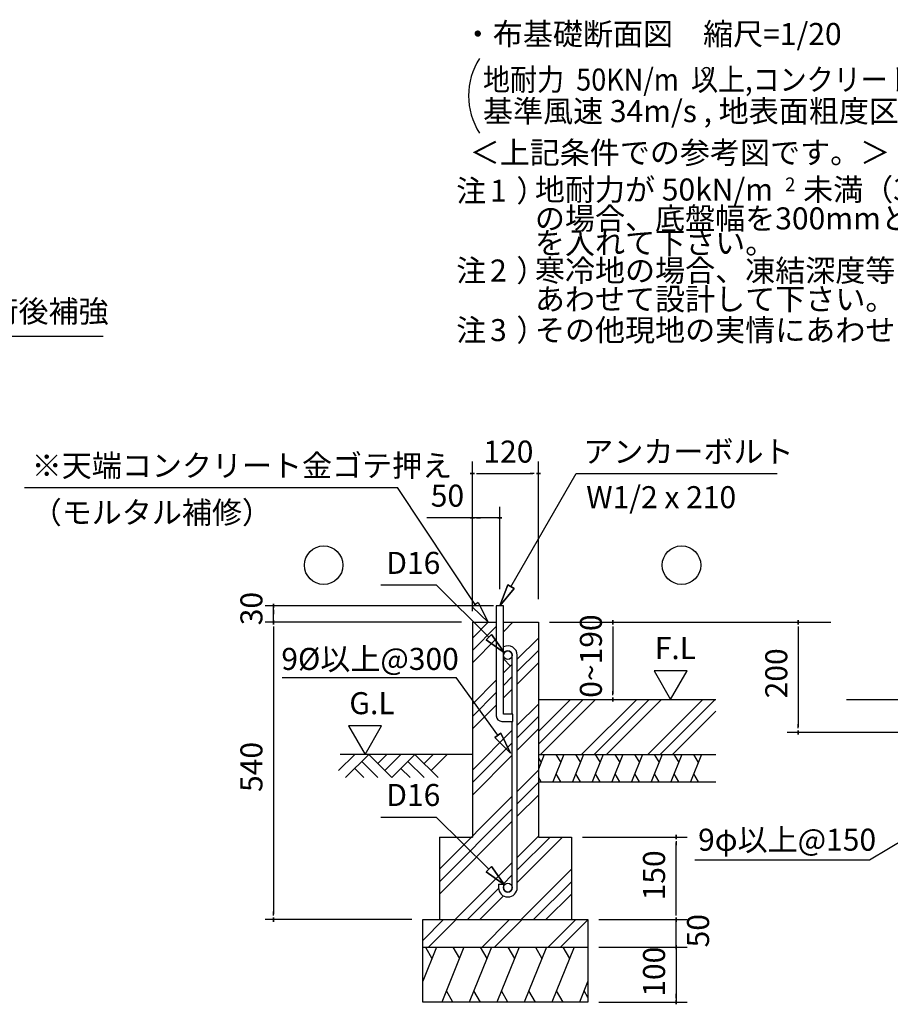
# Model space of a CAD drawing. Extents: x 868 to 32764, y 310 to 22484.
# Drawn here: x 21849 to 28175, y 4056 to 11209 of the extents above; entities that cross this region are included whole.
import ezdxf
from ezdxf.enums import TextEntityAlignment as Align

# ---------------------------------------------------------------- set-up
doc = ezdxf.new("R2010")
doc.units = 0
doc.header["$LTSCALE"] = 80
for name, color, linetype in [('0-0', 7, 'CONTINUOUS'), ('0-6', 7, 'CONTINUOUS'), ('0-C', 7, 'CONTINUOUS'), ('0-F', 7, 'CONTINUOUS'), ('2-0', 7, 'CONTINUOUS'), ('2-1', 7, 'CONTINUOUS'), ('3-0', 7, 'CONTINUOUS')]:
    doc.layers.add(name, color=color, linetype=linetype)
doc.styles.get("Standard").update_dxf_attribs({"font": 'txt', "bigfont": 'BIGFONT'})

msp = doc.modelspace()

# ---------------------------------------------------------------- linework, layer by layer
at = {"layer": '0-0', "color": 6, "linetype": 'CONTINUOUS'}
msp.add_line((26755.1, 5105.2), (28023.5, 5105.2), dxfattribs=at)
at = {"layer": '0-6', "color": 6, "linetype": 'CONTINUOUS'}
for p, q in [((21105.8, 8909.9), (22455.5, 8909.9)), ((21884.8, 7809.5), (24595.2, 7809.5))]:
    msp.add_line(p, q, dxfattribs=at)
at = {"layer": '0-C', "color": 6, "linetype": 'CONTINUOUS'}
msp.add_line((25892.9, 7911.3), (27352.7, 7911.3), dxfattribs=at)
at = {"layer": '0-F', "color": 6, "linetype": 'CONTINUOUS'}
for p, q in [((25158.2, 6960.5), (24595.2, 7809.5)), ((25179.7, 6976.2), (25136.7, 6944.7)), ((25252.6, 6831.3), (25136.7, 6944.7)), ((25136.7, 6944.7), (25252.6, 6831.3)), ((25179.7, 6976.2), (25252.6, 6831.3))]:
    msp.add_line(p, q, dxfattribs=at)
at = {"layer": '2-0', "color": 4, "linetype": 'CONTINUOUS'}
for p, q in [((27506.8, 6816.3), (27506.8, 6846.3)), ((27506.8, 6846.3), (27506.8, 6816.3)), ((27506.8, 6801.3), (27506.8, 6771.3)), ((27506.8, 6791.3), (27506.8, 6071.3)), ((27506.8, 6061.3), (27506.8, 6091.3)), ((28320.9, 6031.3), (27426.8, 6031.3)), ((28320.9, 6031.3), (27426.8, 6031.3)), ((27506.8, 6046.3), (27506.8, 6016.3)), ((27506.8, 6016.3), (27506.8, 6046.3))]:
    msp.add_line(p, q, dxfattribs=at)
at = {"layer": '2-0', "color": 3, "linetype": 'CONTINUOUS'}
msp.add_line((27857.6, 6271.3), (30354.4, 6271.3), dxfattribs=at)
at = {"layer": '2-0', "color": 6, "linetype": 'CONTINUOUS'}
msp.add_line((28023.5, 5105.2), (28300.2, 5270.6), dxfattribs=at)
at = {"layer": '2-1', "color": 4, "linetype": 'CONTINUOUS'}
for p, q in [((25138.7, 6998.6), (25138.7, 7999.7)), ((25618.6, 6998.6), (25618.6, 7999.7)), ((25153.6, 7911.3), (25123.6, 7911.3)), ((25123.6, 7911.3), (25153.6, 7911.3)), ((25168.6, 7911.3), (25198.6, 7911.3)), ((25178.6, 7911.3), (25578.6, 7911.3)), ((25588.7, 7911.3), (25558.6, 7911.3)), ((25603.6, 7911.3), (25633.6, 7911.3)), ((25633.6, 7911.3), (25603.6, 7911.3)), ((25138.7, 6911.3), (25138.7, 7671.3)), ((25338.6, 7071.3), (25338.6, 7671.3)), ((25138.7, 7591.3), (24806.6, 7591.3)), ((25153.6, 7591.3), (25123.6, 7591.3)), ((25123.6, 7591.3), (25153.6, 7591.3)), ((25338.6, 7591.3), (25138.7, 7591.3)), ((25168.6, 7591.3), (25198.6, 7591.3)), ((25308.6, 7591.3), (25278.6, 7591.3)), ((25323.6, 7591.3), (25353.6, 7591.3)), ((25353.6, 7591.3), (25323.6, 7591.3)), ((25292.6, 6951.3), (23633.2, 6951.3)), ((23693.2, 6936.3), (23693.2, 6966.3)), ((23693.2, 6966.3), (23693.2, 6936.3)), ((23693.2, 6831.3), (23693.2, 6951.3)), ((23693.2, 6921.3), (23693.2, 6891.3)), ((25058.6, 6831.3), (23633.2, 6831.3)), ((23693.2, 6816.3), (23693.2, 6846.3)), ((23693.2, 6846.3), (23693.2, 6816.3)), ((23693.2, 6801.3), (23693.2, 6771.3)), ((25058.6, 6831.3), (24004.5, 6831.3)), ((25698.7, 6831.3), (26239.8, 6831.3)), ((25724.3, 6831.3), (27744, 6831.3)), ((26159.7, 6816.3), (26159.7, 6846.3)), ((26159.7, 6846.3), (26159.7, 6816.3)), ((26159.7, 6801.3), (26159.7, 6771.3)), ((23693.2, 6791.3), (23693.2, 4711.3)), ((26159.7, 6791.3), (26159.7, 6311.3)), ((26458.7, 6479), (26578.6, 6271.3)), ((26698.6, 6479), (26458.7, 6479)), ((26578.6, 6271.3), (26698.6, 6479)), ((26159.7, 6301.3), (26159.7, 6331.3)), ((26159.7, 6286.3), (26159.7, 6256.3)), ((26159.7, 6256.3), (26159.7, 6286.3)), ((24479.1, 6079), (24239.3, 6079)), ((24239.3, 6079), (24359.2, 5871.3)), ((24359.2, 5871.3), (24479.1, 6079)), ((25938.7, 5271.3), (26698.6, 5271.3)), ((26618.7, 5256.3), (26618.7, 5286.3)), ((26618.7, 5286.3), (26618.7, 5256.3)), ((26618.7, 5241.3), (26618.7, 5211.3)), ((26618.7, 4711.3), (26618.7, 5231.3)), ((23693.2, 4701.3), (23693.2, 4731.3)), ((26618.7, 4711.3), (26618.7, 4751.3)), ((26618.7, 4701.3), (26618.7, 4731.3)), ((26618.7, 4701.3), (26618.7, 4731.3)), ((24698.6, 4671.3), (23633.2, 4671.3)), ((23693.2, 4686.3), (23693.2, 4656.3)), ((23693.2, 4656.3), (23693.2, 4686.3)), ((26058.7, 4671.3), (26698.6, 4671.3)), ((26058.7, 4671.3), (26698.6, 4671.3)), ((26618.7, 4686.3), (26618.7, 4656.3)), ((26618.7, 4656.3), (26618.7, 4686.3)), ((26618.7, 4686.3), (26618.7, 4656.3)), ((26618.7, 4656.3), (26618.7, 4686.3)), ((26618.7, 4471.3), (26618.7, 4671.3)), ((26618.7, 4511.3), (26618.7, 4551.3)), ((26618.7, 4501.3), (26618.7, 4531.3)), ((26058.7, 4471.3), (26698.6, 4471.3)), ((26058.7, 4471.3), (26698.6, 4471.3)), ((26618.7, 4456.3), (26618.7, 4486.3)), ((26618.7, 4486.3), (26618.7, 4456.3)), ((26618.7, 4486.3), (26618.7, 4456.3)), ((26618.7, 4456.3), (26618.7, 4486.3)), ((26618.7, 4471.3), (26618.7, 4071.3)), ((26618.7, 4441.3), (26618.7, 4411.3)), ((26618.7, 4431.3), (26618.7, 4391.3)), ((26618.7, 4101.3), (26618.7, 4131.3)), ((26618.7, 4086.3), (26618.7, 4056.3)), ((26618.7, 4056.3), (26618.7, 4086.3)), ((26058.7, 4071.3), (26698.6, 4071.3))]:
    msp.add_line(p, q, dxfattribs=at)
at = {"layer": '2-1', "color": 6, "linetype": 'CONTINUOUS'}
for p, q in [((25418.6, 7089.9), (25892.9, 7911.3)), ((24473.3, 7103.1), (24876.3, 7103.1)), ((25258.7, 6723.4), (24876.3, 7103.1)), ((25395.6, 7103.2), (25338.6, 6951.3)), ((25338.6, 6951.3), (25395.6, 7103.2)), ((25395.6, 7103.2), (25338.6, 6951.3)), ((25395.6, 7103.2), (25441.7, 7076.5)), ((25441.7, 7076.5), (25395.6, 7103.2)), ((25338.6, 6951.3), (25441.7, 7076.5)), ((25441.7, 7076.5), (25338.6, 6951.3)), ((25441.7, 7076.5), (25338.6, 6951.3)), ((25138.7, 6717.3), (25252.6, 6831.3)), ((25138.7, 6626.8), (25312.6, 6800.8)), ((25364.6, 6762.3), (25433.6, 6831.3)), ((25239.9, 6704.5), (25277.5, 6742.4)), ((25277.5, 6742.4), (25239.9, 6704.5)), ((25372.3, 6610.7), (25277.5, 6742.4)), ((25277.5, 6742.4), (25372.3, 6610.7)), ((25277.5, 6742.4), (25372.3, 6610.7)), ((25138.7, 6536.3), (25312.6, 6710.3)), ((25239.9, 6704.5), (25372.3, 6610.7)), ((25372.3, 6610.7), (25239.9, 6704.5)), ((25239.9, 6704.5), (25372.3, 6610.7)), ((25464.6, 6563.3), (25618.6, 6717.3)), ((25464.6, 6472.8), (25618.6, 6626.8)), ((25363.6, 6566.2), (25416.6, 6513.2)), ((25364.6, 6463.3), (25428.7, 6527.3)), ((25464.6, 6382.3), (25618.6, 6536.3)), ((23756.2, 6431.6), (25022, 6431.6)), ((25323.4, 6011.1), (25022, 6431.6)), ((25138.7, 6237.3), (25312.6, 6411.3)), ((25364.6, 6372.8), (25428.7, 6436.8)), ((25138.7, 6146.8), (25312.6, 6320.8)), ((25364.6, 6282.3), (25428.7, 6346.3)), ((25138.7, 6056.3), (25312.6, 6230.3)), ((25464.6, 6083.3), (25618.6, 6237.3)), ((25618.6, 6037.3), (25852.6, 6271.3)), ((25618.6, 5946.8), (25943.1, 6271.3)), ((25633.6, 5871.3), (26033.6, 6271.3)), ((25932.6, 5871.3), (26332.6, 6271.3)), ((26023.1, 5871.3), (26423.1, 6271.3)), ((26113.6, 5871.3), (26513.6, 6271.3)), ((26412.6, 5871.3), (26812.6, 6271.3)), ((26503.1, 5871.3), (26903.1, 6271.3)), ((26593.6, 5871.3), (26907, 6184.7)), ((25464.6, 5992.8), (25618.6, 6146.8)), ((25138.7, 5757.3), (25428.7, 6047.3)), ((25345.1, 6026.6), (25301.8, 5995.5)), ((25301.8, 5995.5), (25345.1, 6026.6)), ((25345.1, 6026.6), (25416.6, 5881)), ((25416.6, 5881), (25345.1, 6026.6)), ((25345.1, 6026.6), (25416.6, 5881)), ((25464.6, 5902.3), (25618.6, 6056.3)), ((25138.7, 5666.8), (25428.7, 5956.8)), ((25416.6, 5881), (25301.8, 5995.5)), ((25301.8, 5995.5), (25416.6, 5881)), ((25301.8, 5995.5), (25416.6, 5881)), ((24166.3, 5754.2), (24283.4, 5871.3)), ((25138.7, 5871.3), (24177.8, 5871.3)), ((24217.2, 5703.3), (24385.2, 5871.3)), ((24385.2, 5871.3), (24553.2, 5703.3)), ((24451.4, 5805.1), (24517.6, 5871.3)), ((24502.3, 5754.2), (24619.4, 5871.3)), ((24553.2, 5703.3), (24721.2, 5871.3)), ((24721.2, 5871.3), (24889.2, 5703.3)), ((24787.4, 5805.1), (24853.6, 5871.3)), ((24838.3, 5754.2), (24955.4, 5871.3)), ((25138.7, 5576.3), (25428.7, 5866.3)), ((24334.3, 5820.4), (24451.4, 5703.3)), ((24670.3, 5820.4), (24787.4, 5703.3)), ((24283.4, 5769.5), (24349.6, 5703.3)), ((24619.4, 5769.5), (24685.6, 5703.3)), ((25464.6, 5603.3), (25618.6, 5757.3)), ((25464.6, 5512.8), (25618.6, 5666.8)), ((24898.6, 5037.3), (25428.7, 5567.3)), ((25464.6, 5422.3), (25618.6, 5576.3)), ((24898.6, 4946.8), (25428.7, 5476.8)), ((24473.3, 5417), (24876.3, 5417)), ((25258.7, 5037.3), (24876.3, 5417)), ((24898.6, 4856.3), (25428.7, 5386.3)), ((25464.6, 5123.3), (25618.6, 5277.3)), ((25464.6, 4942.3), (25793.6, 5271.3)), ((25464.6, 5032.8), (25703.1, 5271.3)), ((25012.6, 4671.3), (25428.7, 5087.3)), ((25239.9, 5018.4), (25277.5, 5056.2)), ((25277.5, 5056.2), (25239.9, 5018.4)), ((25239.9, 5018.4), (25372.3, 4924.6)), ((25372.3, 4924.6), (25239.9, 5018.4)), ((25239.9, 5018.4), (25372.3, 4924.6)), ((25372.3, 4924.6), (25277.5, 5056.2)), ((25277.5, 5056.2), (25372.3, 4924.6)), ((25277.5, 5056.2), (25372.3, 4924.6)), ((25492.6, 4671.3), (25858.6, 5037.3)), ((25361.7, 4929.9), (25428.7, 4996.8)), ((25583.1, 4671.3), (25858.6, 4946.8)), ((25103.1, 4671.3), (25329, 4897.1)), ((25193.6, 4671.3), (25365.7, 4843.3)), ((25673.6, 4671.3), (25858.6, 4856.3)), ((24778.6, 4520.5), (24929.5, 4671.3)), ((24820, 4471.3), (25020, 4671.3)), ((25209.5, 4471.3), (25409.5, 4671.3)), ((25300, 4471.3), (25500, 4671.3)), ((25689.5, 4471.3), (25889.5, 4671.3)), ((25780, 4471.3), (25978.6, 4670))]:
    msp.add_line(p, q, dxfattribs=at)
at = {"layer": '2-1', "color": 3, "linetype": 'CONTINUOUS'}
for p, q in [((25364.6, 6951.3), (25312.6, 6951.3)), ((25312.6, 6951.3), (25312.6, 6151.3)), ((25364.6, 6163.3), (25364.6, 6951.3)), ((25138.7, 6831.3), (25138.7, 5271.3)), ((25138.7, 6831.3), (25312.6, 6831.3)), ((25364.6, 6831.3), (25618.6, 6831.3)), ((25618.6, 6831.3), (25618.6, 5271.3)), ((25428.7, 6163.3), (25428.7, 6592.3)), ((25464.6, 4903.9), (25464.6, 6592.3)), ((25618.6, 6271.3), (26907, 6271.3)), ((25432.6, 6163.3), (25364.6, 6163.3)), ((25432.6, 6111.3), (25432.6, 6163.3)), ((25352.6, 6111.3), (25432.6, 6111.3)), ((25428.7, 4903.9), (25428.7, 6111.3)), ((25618.6, 6071.3), (25618.6, 5471.3)), ((25618.6, 5871.3), (26907, 5871.3)), ((25618.6, 5671.3), (26907, 5671.3)), ((24898.6, 5271.3), (24898.6, 4671.3)), ((24898.6, 5271.3), (25138.7, 5271.3)), ((25618.6, 5271.3), (25858.6, 5271.3)), ((25858.6, 5271.3), (25858.6, 4671.3)), ((25328.6, 4929.9), (25364.6, 4929.9)), ((25328.6, 4929.9), (25328.6, 4903.9)), ((25364.6, 4929.9), (25364.6, 4903.9)), ((24778.6, 4671.3), (25978.6, 4671.3)), ((24778.6, 4071.3), (24778.6, 4671.3)), ((25978.6, 4671.3), (25978.6, 4071.3)), ((24778.6, 4471.3), (25978.6, 4471.3)), ((25978.6, 4071.3), (24778.6, 4071.3))]:
    msp.add_line(p, q, dxfattribs=at)
at = {"layer": '2-1', "color": 2, "linetype": 'CONTINUOUS'}
for p, q in [((25661.5, 5871.3), (25618.6, 5765.2)), ((25804.4, 5871.3), (25723.5, 5671.3)), ((25746.2, 5871.3), (25780.4, 5812.1)), ((25947.2, 5871.3), (25866.4, 5671.3)), ((25889.1, 5871.3), (25923.3, 5812.1)), ((26090.1, 5871.3), (26009.3, 5671.3)), ((26032, 5871.3), (26066.1, 5812.1)), ((26232.9, 5871.3), (26152.1, 5671.3)), ((26174.8, 5871.3), (26209, 5812.1)), ((26375.8, 5871.3), (26295, 5671.3)), ((26317.7, 5871.3), (26351.9, 5812.1)), ((26518.7, 5871.3), (26437.8, 5671.3)), ((26460.5, 5871.3), (26494.7, 5812.1)), ((26661.5, 5871.3), (26580.7, 5671.3)), ((26603.4, 5871.3), (26637.6, 5812.1)), ((26804.4, 5871.3), (26723.5, 5671.3)), ((26746.2, 5871.3), (26780.4, 5812.1)), ((25618.6, 5844.9), (25637.6, 5812.1)), ((25781.7, 5671.3), (25747.5, 5730.5)), ((25924.5, 5671.3), (25890.3, 5730.5)), ((26067.4, 5671.3), (26033.2, 5730.5)), ((26210.2, 5671.3), (26176, 5730.5)), ((26353.1, 5671.3), (26318.9, 5730.5)), ((26495.9, 5671.3), (26461.8, 5730.5)), ((26638.8, 5671.3), (26604.6, 5730.5)), ((26781.7, 5671.3), (26747.5, 5730.5)), ((25638.8, 5671.3), (25618.6, 5706.2)), ((24878.7, 4471.3), (24778.6, 4223.6)), ((24797.4, 4471.3), (24845.2, 4388.4)), ((25077.7, 4471.3), (24916, 4071.3)), ((24996.3, 4471.3), (25044.2, 4388.4)), ((25277.7, 4471.3), (25116, 4071.3)), ((25196.3, 4471.3), (25244.2, 4388.4)), ((25477.7, 4471.3), (25316, 4071.3)), ((25396.3, 4471.3), (25444.2, 4388.4)), ((25677.7, 4471.3), (25516, 4071.3)), ((25596.3, 4471.3), (25644.2, 4388.4)), ((25877.7, 4471.3), (25716, 4071.3)), ((25796.3, 4471.3), (25844.2, 4388.4)), ((25978.6, 4223.6), (25917.1, 4071.3)), ((24997.4, 4071.3), (24949.5, 4154.2)), ((25197.4, 4071.3), (25149.5, 4154.2)), ((25397.4, 4071.3), (25349.5, 4154.2)), ((25597.4, 4071.3), (25549.5, 4154.2)), ((25797.4, 4071.3), (25749.5, 4154.2)), ((25978.6, 4105.6), (25950.6, 4154.2))]:
    msp.add_line(p, q, dxfattribs=at)
at = {"layer": '2-1', "color": 6, "linetype": 'CONTINUOUS'}
for centre in [(24058, 7246.3), (26658.2, 7246.3)]:
    msp.add_circle(centre, 140, dxfattribs=at)
at = {"layer": '2-1', "color": 3, "linetype": 'CONTINUOUS'}
for centre in [(25396.6, 6592.3), (25396.6, 4903.9)]:
    msp.add_circle(centre, 32, dxfattribs=at)
for centre, radius, start, end in [((25396.6, 6592.3), 68, 0, 118.07378), ((25396.6, 6592.3), 32, 0, 180), ((25352.6, 6151.3), 40, 180, 270), ((25396.6, 4903.9), 68, 180, 0), ((25396.6, 4903.9), 32, 180, 0)]:
    msp.add_arc(centre, radius, start, end, dxfattribs=at)
at = {"layer": '3-0', "color": 4, "linetype": 'CONTINUOUS'}
msp.add_arc((25610.5, 10656.7), 500, 147.17848, 212.82153, dxfattribs=at)

# ---------------------------------------------------------------- texts
at = {"layer": '0-0', "color": 7, "linetype": 'CONTINUOUS'}
msp.add_text('9φ以上@150', height=160, dxfattribs=at).set_placement((26778.7, 5172))
at = {"layer": '0-6', "color": 7, "linetype": 'CONTINUOUS'}
msp.add_text('桁後+桁後補強', height=160, dxfattribs=at).set_placement((21779.9, 9069.9), align=Align.MIDDLE)
for s, p in [('※天端コンクリート金ゴテ押え', (21936.5, 7889.5)), ('（モルタル補修）', (21936.5, 7549.2)), ('9%%C以上@300', (23750.3, 6485.4))]:
    msp.add_text(s, height=160, dxfattribs=at).set_placement(p)
at = {"layer": '2-0', "color": 7, "linetype": 'CONTINUOUS'}
for s, rotation, p in [('・布基礎断面図\u3000縮尺=1/20', 359.99983, (25068.7, 11025.3)), ('基準風速 34m/s , 地表面粗度区分', 359.99982, (25215.8, 10464.9)), ('の場合、底盤幅を300mmとし、かつ補助筋', 359.99988, (25593.1, 9685.6)), ('を入れて下さい。', 359.99951, (25593.1, 9507.9)), ('寒冷地の場合、凍結深度等を考慮し、実情に', 0.00011, (25593.1, 9306.9)), ('あわせて設計して下さい。', 359.99976, (25593.1, 9099.4)), ('注\u3000）', 0.00071, (25021.5, 8874.1)), ('その他現地の実情にあわせて設計して下さい。', 0.0001, (25593.1, 8874.1)), ('200', 90, (27426.8, 6278.9))]:
    msp.add_text(s, height=160, rotation=rotation, dxfattribs=at).set_placement(p)
for s, height, p in [('＜上記条件での参考図です。＞', 160, (25118.7, 10163.5)), ('注\u3000）', 160, (25021.5, 9886.4)), ('1', 160, (25267.2, 9886.4)), ('地耐力が 50kN/m\u3000未満（30kN/m\u3000以上）', 160, (25593.1, 9895.3)), ('2', 100, (27410.3, 9962.5)), ('注\u3000）', 160, (25021.5, 9306.9)), ('2', 160, (25267.2, 9306.9)), ('3', 160, (25267.2, 8874.1))]:
    msp.add_text(s, height=height, dxfattribs=at).set_placement(p)
at = {"layer": '2-1', "color": 7, "linetype": 'CONTINUOUS'}
for s, rotation, p in [('アンカーボルト', 0.00015, (25944.6, 7991.3)), ('120', 0.00071, (25218.6, 7991.3)), ('W1/2 x 210', 359.99957, (25965.9, 7660.4)), ('D16', 0.00071, (24513.4, 7183.1)), ('30', 90, (23613.2, 6809.7)), ('0~190', 90, (26079.7, 6283.1)), ('G.L', 0.00071, (24244.6, 6163.9)), ('540', 90, (23613.2, 5598.9)), ('D16', 0.00201, (24513.4, 5497)), ('150', 90, (26538.7, 4811.3)), ('50', 90, (26858.6, 4469.7)), ('100', 90, (26538.7, 4111.3))]:
    msp.add_text(s, height=160, rotation=rotation, dxfattribs=at).set_placement(p)
for s, p in [('50', (24836.3, 7671.3)), ('F.L', (26464.1, 6563.9))]:
    msp.add_text(s, height=160, dxfattribs=at).set_placement(p)
at = {"layer": '3-0', "color": 7, "linetype": 'CONTINUOUS', "width": 0.9}
msp.add_text('地耐力  50KN/m  以上,コンクリート設計基準強度\u300018N/mm  以上', height=160, dxfattribs=at).set_placement((25215.8, 10694.1))
at = {"layer": '3-0', "color": 7, "linetype": 'CONTINUOUS'}
msp.add_text('2', height=100, dxfattribs=at).set_placement((26805.3, 10765.1))

doc.saveas('drawing.dxf')
